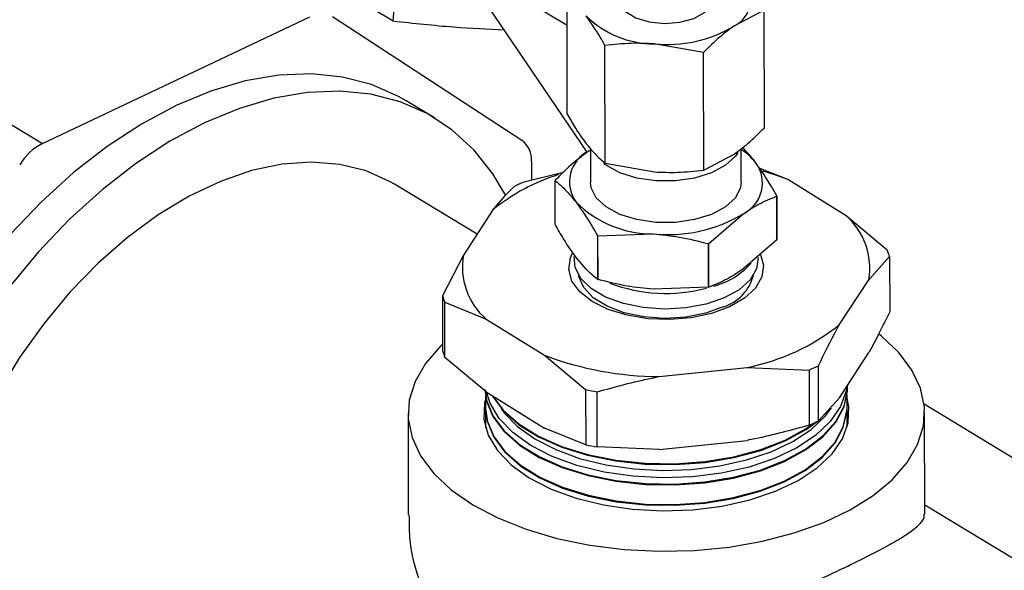
# Model space of a CAD drawing. Extents: x 19.1 to 29.8, y 0.6 to 8.7.
# Drawn here: x 22.4 to 22.5, y 3.8 to 3.8 of the extents above; entities that cross this region are included whole.
import ezdxf

# ---------------------------------------------------------------- set-up
doc = ezdxf.new("R2010")
doc.units = 0
doc.header["$MEASUREMENT"] = 0
doc.layers.get('0').update_dxf_attribs({"linetype": 'CONTINUOUS'})
doc.layers.add('D7', color=7, linetype='CONTINUOUS')

# ---------------------------------------------------------------- blocks, each defined once
blk = doc.blocks.new('A$C24733576')
for p, q in [((0.7790160100437049, 0.4766804575835248), (0.7857760812395753, 0.4725940549519301)), ((0.7869941411422232, 0.4649216992367897), (0.7790160100437049, 0.4766804575835248)), ((0.7752493246512913, 0.4728322424110569), (0.7703234895695132, 0.475809865701958)), ((0.7857850325702174, 0.4672273509636202), (0.7857731742628005, 0.4743369113477414)), ((0.754034229379144, 0.4654491846757161), (0.7702031711738329, 0.4731095772280085)), ((0.7715843515008132, 0.4731190335439166), (0.7830390162456524, 0.4656477673097434)), ((0.7976954043401179, 0.4734991993382867), (0.7958598482719665, 0.4725399429212978)), ((0.7977072626475348, 0.4663896389541655), (0.7976954043401179, 0.4734991993382867)), ((0.7419660568123234, 0.4727442871541836), (0.754034229379144, 0.4654491846757161)), ((0.7880760943603136, 0.4642551338198473), (0.7880642360528967, 0.4713646942039666)), ((0.7940253510915554, 0.4709458381992402), (0.7910442641283524, 0.4714726903541369)), ((0.7940372093989723, 0.463836277815119), (0.7940253510915554, 0.4709458381992402)), ((0.7777590679784723, 0.4669907551236179), (0.7760350433260683, 0.46803291262054)), ((0.7871012098391574, 0.4650053851437441), (0.7871917637677228, 0.4650667936589556)), ((0.7871916393003033, 0.4651414171798187), (0.7871950667913836, 0.4630864902852938)), ((0.7940372093989723, 0.463836277815119), (0.7958727654671236, 0.4647955342321097)), ((0.7963096192171406, 0.4631016927955471), (0.7963062293121865, 0.4651340852021413)), ((0.7836132695048903, 0.4643628860685993), (0.7836151824853488, 0.4632159728045195)), ((0.7880760943603136, 0.4642551338198473), (0.7910571813235165, 0.4637282816649488)), ((0.7855385760817839, 0.4636870814439362), (0.7831042262695789, 0.4630908211517024)), ((0.7991187249998006, 0.4632667509155262), (0.7974012382253477, 0.4639640347874057)), ((0.7803233699387491, 0.4599632902146009), (0.7753341399914362, 0.4629792351352382)), ((0.785047854670303, 0.4605614161746789), (0.7850434528994157, 0.463200465310031)), ((0.8026539412214362, 0.4610752799308155), (0.7991187249998006, 0.4632667509155262)), ((0.7984668109888418, 0.4596435412913884), (0.7984624092179473, 0.4622825904267422)), ((0.7984562765923755, 0.4622580171761328), (0.7984606783632628, 0.459618968040779)), ((0.7812839395307023, 0.4614353762107264), (0.7794973704876824, 0.4586974347941215)), ((0.794351851855204, 0.4594024513539932), (0.7964034761693668, 0.4611827979370968)), ((0.8051471485783992, 0.4589968149081933), (0.8026539412214362, 0.4610752799308155)), ((0.7876423736959381, 0.4598613887956375), (0.7909751089434849, 0.4599797374807668)), ((0.7876056747661764, 0.4598764695140787), (0.7876100765370708, 0.4572374203787266)), ((0.7876467754668255, 0.4572223396602837), (0.7876423736959381, 0.4598613887956375)), ((0.7943090202998704, 0.4593929588218266), (0.7943134220707577, 0.4567539096864728)), ((0.7943562536260984, 0.4567634022186393), (0.794351851855204, 0.4594024513539932)), ((0.7984606783632628, 0.459618968040779), (0.7964090540491, 0.4578386214576753)), ((0.7794973704876824, 0.4586974347941215), (0.7782387341328985, 0.4562337096470088)), ((0.8040244601616919, 0.4572118058447092), (0.8052848761535571, 0.4586085627637431)), ((0.8052848761535571, 0.4586085627637431), (0.805290435831914, 0.4552752987820554)), ((0.8022378911186792, 0.4544738644281026), (0.8040244601616919, 0.4572118058447092)), ((0.7943134220707577, 0.4567539096864728), (0.7909806868232181, 0.4566355610013453)), ((0.7782387341328985, 0.4562337096470088), (0.7782442938112482, 0.4529004456653212)), ((0.7783820213864061, 0.4525121935208709), (0.7783764617080493, 0.4558454575025586)), ((0.7783764617080493, 0.4558454575025586), (0.7808678894279382, 0.4548339607080134)), ((0.7808678894279382, 0.4548339607080134), (0.7844031056495737, 0.4526424897233028)), ((0.8022452304341101, 0.4500736322183378), (0.8040317994771229, 0.4528115736349427)), ((0.7808752287433762, 0.4504337284982469), (0.7783820213864061, 0.4525121935208709)), ((0.7844031056495737, 0.4526424897233028), (0.7868963130065438, 0.4505640247006806)), ((0.7913448652219301, 0.4513532048167015), (0.7966666504865856, 0.4518996752485975)), ((0.7966666504865856, 0.4518996752485975), (0.8004193840168767, 0.4517514512590477)), ((0.8004193840168767, 0.4517514512590477), (0.8004249436952335, 0.44841818727736)), ((0.8009848144422449, 0.4486768752993022), (0.8009792547638881, 0.4520101392809899)), ((0.7808752287433762, 0.4504337284982469), (0.7844104449650118, 0.4482422575135381)), ((0.7868963130065438, 0.4505640247006806), (0.7869018726849006, 0.4472307607189929)), ((0.78759947100707, 0.4471011965964866), (0.7875939113287131, 0.4504344605781725)), ((0.8027104283385427, 0.450748313355593), (0.802710364717548, 0.4507864568493787)), ((0.8027395634144909, 0.450567171470281), (0.8027412552782351, 0.4506150617673832)), ((0.7808363461633689, 0.4502060252398472), (0.7808395970831867, 0.4482569603411211)), ((0.8022452304341101, 0.4500736322183378), (0.8009848144422449, 0.4486768752993022)), ((0.8027145229049921, 0.448293446365728), (0.8027112719851743, 0.4502425112644524)), ((0.8073695590249415, 0.4496989408957326), (0.8254268088675261, 0.438783494720969)), ((0.8074107779533506, 0.4430427104754493), (0.8074005409711305, 0.4491802173460293)), ((0.7761506469399819, 0.4491280944537355), (0.776160882151828, 0.442991648996756)), ((0.7869018726849006, 0.4472307607189929), (0.7844104449650118, 0.4482422575135381)), ((0.7913522045373611, 0.4469529726069368), (0.7966739898020165, 0.4474994430388328)), ((0.7913522045373611, 0.4469529726069368), (0.78759947100707, 0.4471011965964866)), ((0.8258332383083555, 0.4324529814499982), (0.8074098655324491, 0.4435897456663707))]:
    blk.add_line(p, q)
at = {"flags": 128}
for points in [[(0.7891285371026058, 0.4748696002533865), (0.788885026330675, 0.4743930409506536), (0.788941695365672, 0.4738895143166282), (0.7893009279117109, 0.4734234783779421), (0.7899237955483613, 0.4730454353598432), (0.7907428009024073, 0.4727963520892864), (0.7916691920355561, 0.4727032206035595), (0.7926025800940977, 0.472776133144226), (0.7934418179988825, 0.4730071885061502), (0.7940959613007976, 0.4733713482556734), (0.7944941234230143, 0.4738291500334135), (0.794593157321458, 0.4743309839132301), (0.7943823311365747, 0.4748224684074849), (0.7943823311365747, 0.4748224684074849)], [(0.7760350433260683, 0.46803291262054), (0.7755826228175309, 0.4682916677039284), (0.7739448336593853, 0.4690096507128523), (0.7721779171700334, 0.4694654346857803), (0.7703012320562905, 0.4696540259581248), (0.76833533967298, 0.4695733582844426), (0.7663017787484421, 0.469224315476648), (0.7642228294017173, 0.4686107217207862), (0.7621212690368893, 0.4677392996784455)], [(0.782060512171249, 0.4622955349719113), (0.7812740470125092, 0.4636148465793006), (0.7801246792934791, 0.4650611990914335), (0.7787973653361249, 0.4662771945341788), (0.7773066474699348, 0.4672495102070044), (0.7756688583117892, 0.4679674932159266), (0.7739019418224373, 0.4684232771888546), (0.7720252567086945, 0.4686118684612026), (0.7700593643253839, 0.4685312007875186), (0.768025803400846, 0.4681821579797258), (0.7659468540541212, 0.4675685642238605), (0.7638452936892932, 0.4666971421815198), (0.7617441474415116, 0.4655774393349539), (0.7596664359087555, 0.4642217233828632), (0.757634922933363, 0.4626448478329213), (0.7556718661966144, 0.4608640892636338), (0.7537987733589162, 0.4588989580385352), (0.752036166417362, 0.4567709845465586)], [(0.7621212690368893, 0.4677392996784455), (0.7600201227891077, 0.4666195968318796), (0.7579424112563515, 0.4652638808797889), (0.755910898280959, 0.4636870053298452), (0.7539478415442105, 0.4619062467605595), (0.7520747487065123, 0.4599411155354609), (0.7503121417649652, 0.4578131420434843), (0.7486793322100667, 0.4555456408075127), (0.7471942094449844, 0.4531634550455941), (0.745873044785526, 0.4506926844834389), (0.7447303131881569, 0.448160399400372), (0.7437785346594055, 0.4455943440416732), (0.7430281370839964, 0.4430226326468372), (0.742487341974801, 0.4404734414240679), (0.7421620743961981, 0.43797469984586), (0.7420558980478447, 0.4355537846478335), (0.7421699762200404, 0.4332372198835106), (0.7425030590484525, 0.4310503863212194), (0.7430514972079152, 0.4290172433670953), (0.7438092818951816, 0.4271600665608055), (0.7447681106626405, 0.4254992035200775), (0.7459174783816707, 0.4240528510079464), (0.7472447923390177, 0.4228368555652011), (0.7482830896966775, 0.4221232949757603)], [(0.7961002435958946, 0.4648928513722144), (0.7959552457963781, 0.464678762330669), (0.7953584722784157, 0.4641274298619376), (0.7945156609170354, 0.4636772019067941), (0.7934842479137174, 0.4633587607563427), (0.7923345223601359, 0.463193807648743), (0.7911448361527533, 0.4631935838656727), (0.7899962644405676, 0.4633581046575834), (0.7889670804876516, 0.4636761582043878), (0.7881274214795866, 0.4641260696824805), (0.7879931819479182, 0.4642249229519955)], [(0.7753341399914362, 0.4629792351352382), (0.7750778477949964, 0.4631283828756061), (0.7736092096839826, 0.4637852811337453), (0.7720137767438686, 0.4641847166096298), (0.7703123478829426, 0.4643214820509698), (0.7685271038283972, 0.4641937945110826), (0.7666813179666718, 0.4638033185923245), (0.7647990529392246, 0.4631551447454516), (0.7629048469492616, 0.4622577229078129), (0.7610233938686619, 0.4611227523454922), (0.7591792213156481, 0.4597650291354825), (0.7573963708997482, 0.4582022532761947), (0.7556980848026456, 0.4564547979409159), (0.7541065027808145, 0.454545443882326), (0.7526423735399206, 0.4524990824505633), (0.751324784243721, 0.4503423910963935), (0.750170911683675, 0.448103485589856), (0.7491957983532274, 0.4458115534881912), (0.7484121563458856, 0.4434964736314022), (0.7478302016336471, 0.4411884266258816), (0.747457520886158, 0.4389175013940516)], [(0.7991187249998006, 0.4632667509155262), (0.7983489945721516, 0.4635480112732644), (0.7976425340455293, 0.463768504448689)], [(0.7875387068785997, 0.4621602455441547), (0.7872329465277943, 0.4627749942912089), (0.7871950667913836, 0.4630864902852938)], [(0.7963096192171406, 0.4631016927955471), (0.7962695104303279, 0.4627766940923763), (0.7959594438848114, 0.4621618295066821), (0.7953626703668419, 0.4616104970379524), (0.7945198590054616, 0.4611602690828072), (0.7934884460021436, 0.4608418279323594), (0.7923387204485621, 0.4606768748247561), (0.7911490342411867, 0.4606766510416875), (0.7900004625289938, 0.4608411718335965), (0.7889712785760779, 0.4611592253804009), (0.7881316195680128, 0.4616091368584936), (0.7875387068785997, 0.4621602455441547)], [(0.7974738502950913, 0.4587369132965122), (0.7976506384130246, 0.4580810506152204), (0.7975526393479555, 0.4573767650691085), (0.7971642190562278, 0.4567014555981608), (0.7965048545531701, 0.456088985039095), (0.7956076091282256, 0.4555700652232009), (0.7945174744135812, 0.4551707169568644), (0.7932891143158329, 0.4549109652296952), (0.7919841239394643, 0.4548038350779215), (0.790667940951117, 0.4548546984546888), (0.7894065642617178, 0.4550610048578996), (0.7882632445655346, 0.4554124092230367), (0.7872953126862114, 0.4558912906678962), (0.7865513047699153, 0.456473636077197), (0.7860685284802784, 0.4571302442204548), (0.7858711922363568, 0.4578281900236085), (0.7859691913014188, 0.4585324755697204), (0.7860883400351213, 0.4588039722615029)], [(0.7866037578779483, 0.4572777417363305), (0.7862527978383298, 0.4579441637623134), (0.7861949912246402, 0.458607564857493)], [(0.7973312281465041, 0.4585634035588484), (0.7973321837419789, 0.4585517183355954), (0.7972356809075762, 0.4578607590186614), (0.796843990150002, 0.4571999767321699), (0.7961782276193787, 0.4566049944202213), (0.795274284746057, 0.4561078877332587), (0.7941808933243237, 0.455735455821447), (0.7929569983687301, 0.4555077765855557), (0.7916685803731269, 0.4554371242721214), (0.7903850982851566, 0.4555273077656494), (0.7891757449563954, 0.45577346525066), (0.7881057169378209, 0.4561623263134216), (0.7872326997168884, 0.456672927353388), (0.7866037578779483, 0.4572777417363305)], [(0.7952211234424453, 0.4555610682475386), (0.7941593882611215, 0.4551792678427145), (0.7929582866715918, 0.4549442994099095), (0.791687622332411, 0.454869818460363), (0.7904212416363023, 0.4549601535561347), (0.7892327420262077, 0.4552100547498128), (0.7881911947794507, 0.4556049986923796), (0.787357130836142, 0.4561220326774471), (0.7867790229609639, 0.4567311085691514), (0.7864904686822882, 0.4573968290905679), (0.7864801511127126, 0.4574536258170099)], [(0.7782435983150293, 0.4533174252756602), (0.778107071918626, 0.4531881002624516), (0.7772035478529276, 0.4521535448257694), (0.7765714734347569, 0.4510631164484575), (0.7762226230145757, 0.4499371277480186), (0.7761634950156875, 0.4487965537634899), (0.7763951908808124, 0.447662641230151), (0.7769133945543842, 0.4465565127930553), (0.7777084528824361, 0.4454987735321119), (0.7787655554326278, 0.4445091271284287), (0.7800650103845683, 0.4436060088220284), (0.7815826113511548, 0.4428062419981895), (0.7832900882978038, 0.4421247247996245), (0.7851556341596577, 0.4415741526022643), (0.7871444973470716, 0.4411647815244208), (0.7892196291019218, 0.4409042373747134), (0.7913423736459251, 0.4407973735976878), (0.7934731882646133, 0.4408461808633106), (0.7955723799133025, 0.4410497499845754), (0.7976008446233891, 0.4414042888539136), (0.7995207959353294, 0.4419031930830091), (0.8012964687888697, 0.4425371690300324), (0.8028947857584541, 0.4432944069226235), (0.8042859732230738, 0.4441608008515896), (0.8054441159924792, 0.445120211537315), (0.8063476400581777, 0.4461547669739971), (0.8069797144763555, 0.4472451953513072), (0.8073285648965296, 0.4483711840517479), (0.8073876928954249, 0.4495117580362766), (0.8071559970302928, 0.4506456705696156), (0.806637793356721, 0.4517517990067113), (0.8058427350286692, 0.4528095382676547), (0.8047856324784775, 0.4537991846713361), (0.8046729442152412, 0.4538884392803588)], [(0.7808051202581581, 0.4505784736496139), (0.7808987335918474, 0.4499253760362549), (0.7812853483574003, 0.4489788191109181), (0.7819580387577361, 0.4480795639388635), (0.7828984555523064, 0.4472521398570031), (0.7840809466224528, 0.4465191168373543), (0.7854732566942886, 0.4459004898370473), (0.7870374071785378, 0.4454131333880103), (0.7887307321274406, 0.4450703413037278), (0.7905070420505425, 0.4448814640586676), (0.7923178838436442, 0.4448516537317087), (0.794113862463135, 0.4449817234708604), (0.7958459882940545, 0.4452681253127047), (0.7974670134590411, 0.4457030469615919), (0.7989327206172945, 0.4462746248886944), (0.8002031290983496, 0.446967267938156), (0.8012435854705444, 0.4477620826131705), (0.8020257087963287, 0.4486373884413304), (0.8025281647902034, 0.4495693093613973), (0.8027372477624652, 0.4505324250000093), (0.8027413577754245, 0.4508339541331274)], [(0.7808069718681594, 0.450530589262808), (0.780900570079929, 0.4498775971481734), (0.7812871223933087, 0.4489311931257784), (0.7819597041299815, 0.4480320832157361), (0.7828999690134637, 0.4472047927925846), (0.7840822690688256, 0.4464718881824847), (0.7854743542325764, 0.4458533611126594), (0.787038252050337, 0.4453660833891924), (0.7887313034664345, 0.4450233466781466), (0.7905073264516815, 0.4448344999435445), (0.7923178757287843, 0.4448046944320243), (0.7941135642332284, 0.4449347431602408), (0.7958454102636026, 0.4452210987379015), (0.7974661735747972, 0.4456559501313198), (0.7989316439687002, 0.4462274357280585), (0.8002018472331471, 0.4469199668907855), (0.8012421355342738, 0.4477146531746818), (0.802024132519044, 0.4485898176095091), (0.802526507348226, 0.4495215879908745), (0.8027355565460823, 0.4504845480517137), (0.8027395634144909, 0.450567171470281)], [(0.8026920299152351, 0.4507583585148573), (0.8026516425863051, 0.4504893091378737), (0.8023177822014347, 0.4495391125190338), (0.8016962708162936, 0.44863092704019), (0.8008040616413012, 0.4477895256337412), (0.7996654918169455, 0.4470378595366853), (0.7983116185599926, 0.4463964322407019), (0.7967793720036269, 0.4458827402103509), (0.7951105478396201, 0.4455107956251236), (0.7933506672408726, 0.4452907441637191), (0.7915477351624531, 0.4452285882563736), (0.7897509308915645, 0.4453260233542089), (0.7880092665647993, 0.4455803916817516), (0.7863702502448149, 0.4459847547341163), (0.7848785900242206, 0.4465280825413274), (0.7835749745053633, 0.4471955545371564), (0.7824949629213265, 0.4479689638255273), (0.7816680151727482, 0.4488272138171787), (0.7811166882385123, 0.4497468936896301), (0.7809024964389266, 0.4504168253274408)], [(0.7808366650061132, 0.4500148654340386), (0.7807742898041994, 0.4497507223504833), (0.780736771040722, 0.4487735935578385), (0.7810003625902979, 0.4478068455138349), (0.7815578743625906, 0.446876848584985), (0.7823940988897675, 0.4460089706631898), (0.7834862261466071, 0.4452268851957655), (0.7848044657485076, 0.4445519254355172), (0.7863128595555224, 0.444002502525219), (0.78797026251668, 0.4435936032896208), (0.7897314649997398, 0.443336381433955), (0.7915484259920618, 0.4432378532999124), (0.7933715835342454, 0.4433007064781478), (0.795151206641151, 0.4435232264978026), (0.7968387518335689, 0.4438993435928111), (0.7983881872777374, 0.4444187982692807), (0.7997572484138189, 0.4450674211577592), (0.8009085908229068, 0.4458275195166799), (0.8018108088853921, 0.4466783598442383), (0.802439292444447, 0.4475967334342776), (0.802776898106913, 0.4485575894492833), (0.8028144168703903, 0.4495347182419263), (0.8027115908279185, 0.4500513514586437)], [(0.7812171941903472, 0.4502217450415564), (0.7812405887428682, 0.4501804411992936), (0.7819160207695859, 0.4492775210103233), (0.7828602703399596, 0.4484467246673383), (0.7840475807871883, 0.4477107141288528), (0.7854455653773655, 0.4470895658437186), (0.7870160907351433, 0.4466002231179402), (0.7887163170228106, 0.4462560339454615), (0.7904998664993954, 0.446066386909667), (0.7923180885845582, 0.4460364550873237), (0.7941213869195565, 0.4461670549405188), (0.7958605722266583, 0.4464546240457032), (0.7974882040644076, 0.4468913182673262), (0.7989598848791886, 0.4474652257253986), (0.8002354710547621, 0.4481606917205276), (0.80090295574675, 0.4486372608001226)], [(0.7812566534856558, 0.4501972843310007), (0.7819143553973333, 0.4493250017334507), (0.7828587568788024, 0.4484940717317549), (0.7840462583408154, 0.4477579427837224), (0.7854444678390777, 0.4471366945681083), (0.7870152458633441, 0.4466472731167581), (0.7887157456838096, 0.4463030285710445), (0.7904995820982563, 0.4461133510247919), (0.792318096699411, 0.446083414387008), (0.794121685149463, 0.4462140352511383), (0.7958611502571102, 0.4465016506205082), (0.7974890439486515, 0.4469384150975984), (0.7989609615277828, 0.4475124148860363), (0.8002367529199574, 0.4482079927678981), (0.8007490445231156, 0.4485644944501495)], [(0.780853688707019, 0.4493224476000925), (0.7809469053869833, 0.4486721172591963), (0.7813318820078337, 0.447729571037403), (0.7820017221181317, 0.4468341261442763), (0.7829381542258176, 0.4460102079822477), (0.784115634904083, 0.4452802908909881), (0.7855020455494923, 0.4446642851059899), (0.7870595684937385, 0.4441789936592624), (0.7887457185710645, 0.4438376540364111), (0.7905145020028215, 0.443649577092545), (0.7923176709878703, 0.4436198930764093), (0.7941060397768069, 0.4437494116905825), (0.7958308263309988, 0.4440346000049029), (0.7974449829694308, 0.4444676788255855), (0.7989044797068061, 0.4450368348913543), (0.8001695052767346, 0.4457265431084139), (0.8012055530793631, 0.446517990034538), (0.8019843624314049, 0.4473895870607301), (0.8024846894439364, 0.4483175592921995), (0.80269288650031, 0.4492765940655161), (0.8026968770356362, 0.4493588806885214)], [(0.7808555403170203, 0.4492745632132866), (0.7809487418750649, 0.448624338371113), (0.781333656043742, 0.4476819450522633), (0.7820033874903842, 0.4467866454211489), (0.7829396676869749, 0.445962860917831), (0.7841169573504629, 0.4452330622361167), (0.7855031430877801, 0.4446171563816002), (0.7870604133655377, 0.4441319436604445), (0.7887462899100584, 0.4437906594108298), (0.7905147864039606, 0.443602612977422), (0.7923176628730175, 0.4435729337767249), (0.7941057415468933, 0.4437024313799647), (0.7958302483005468, 0.4439875734300998), (0.797444143085194, 0.4444205819953133), (0.7989034030582047, 0.4449896457307165), (0.8001682234115393, 0.4456792420610434), (0.8012041031430925, 0.4464705605960475), (0.8019827861541202, 0.4473420162289088), (0.8024830320019589, 0.448269837921675), (0.8026911952839271, 0.4492287171172205), (0.802695185171892, 0.449310990391421)], [(0.7817849236691359, 0.4494228094822343), (0.7819682816986386, 0.4491692534396492), (0.782770617907083, 0.4483365466025102), (0.7838184862892064, 0.4475861554477234), (0.7850833037271485, 0.4469385486898645), (0.7865305692983213, 0.4464113913531058), (0.7881208053706885, 0.4460190629153953), (0.7898106344496298, 0.4457722650737903), (0.7915539624029293, 0.4456777298300558), (0.7933032357885423, 0.4457380358592076), (0.7950107389885162, 0.4459515381699752), (0.7966298957666922, 0.4463124129758818), (0.798116539746978, 0.4468108165529472), (0.7994301191569946, 0.4474331537508363), (0.8005348029746742, 0.4481624488330986), (0.8014004583051673, 0.4489788085310238), (0.8017653131423543, 0.4494561365573091)]]:
    blk.add_lwpolyline(points, dxfattribs=at)
for centre, radius, start, end in [((0.7950655816345744, 0.4742055957522133), 0.001845334344884873, 295.494142657053, 36.48028029858393), ((0.7910264849029787, 0.4772976111686429), 0.005824947947931729, 225.1465833689564, 270.1748815899886), ((0.7918463357806615, 0.4792515386490201), 0.007820089496306127, 264.1130754319258, 300.8792868902013), ((0.7556120621627045, 0.4623916369864887), 0.00344066187887722, 117.2957788499935, 149.2479350373312), ((0.7821397486619546, 0.4644750903358634), 0.001477786680193304, 355.645498703621, 52.5171977693464), ((0.7879965469061503, 0.4631277779900937), 0.002080153140270255, 115.4941426570169, 216.480280298598), ((0.7943021647753383, 0.4619712714351323), 0.003700776178360883, 38.9384018914463, 57.75927817941855), ((0.795508139102374, 0.4630604050907472), 0.002080153140270048, 295.4941426570252, 36.48028029858727), ((0.7887498488265621, 0.4522549399725513), 0.01183301361181053, 107.144228173164, 129.1194312872602), ((0.7890663879592736, 0.4494518932045466), 0.01488515124417038, 113.6122063648753, 115.9863461657948), ((0.7870517182796775, 0.4627123242433733), 0.002066739349439304, 165.6361426097298, 166.3382803434199), ((0.7964541438648141, 0.4627707314865006), 0.002066739321447363, 345.6361426084347, 346.3382803516402), ((0.7909550673116854, 0.4665458794689243), 0.00656617257431361, 225.1465833689909, 270.1748815899638), ((0.791879244213554, 0.4687484442211627), 0.00881519588470015, 264.1130754319009, 300.8792868902293), ((0.7998944163088382, 0.4579215488646611), 0.004190584372240587, 350.249033951041, 48.81396957457602), ((0.7906441503950958, 0.4672184064619742), 0.007945839936367967, 247.517682210686, 247.803782749675), ((0.7920062735832403, 0.4698846323613886), 0.01074140847848649, 282.3791752991846, 282.6131870240015), ((0.7964585456171562, 0.4601316823558932), 0.002066739340594309, 345.636142608498, 346.3382803451936), ((0.7836274143405291, 0.4579876917741661), 0.004190584372236322, 170.249033951001, 228.8139695745994), ((0.8010376191057986, 0.4573204562713826), 0.004438289170997917, 16.87148112111898, 22.19152240411582), ((0.793469750452779, 0.4612889855721072), 0.004615221987413243, 284.6661210650759, 318.1792692718822), ((0.7906485521744884, 0.4645793573466328), 0.007945839958111243, 247.517682209201, 247.8037827474147), ((0.7917618021508517, 0.4660070592336325), 0.009623833326981563, 249.266541321692, 284.6875238371122), ((0.7944089332984916, 0.4581600748643702), 0.002722955788159378, 287.3540362085704, 345.346565064064), ((0.7920106753907632, 0.4672455830620343), 0.01074140831044478, 282.3791752958645, 282.6131870243406), ((0.7824859911806499, 0.4575218161393781), 0.004438289170994271, 196.871481121273, 202.1915224042668), ((0.7940643170147936, 0.4648477570360363), 0.01320700425806756, 281.3640316044165, 308.2345209264455), ((0.7824915508591204, 0.4541885521577385), 0.004438289171120465, 196.8714811213904, 202.1915224042396), ((0.7914773565609607, 0.4713990951036227), 0.0200463281263726, 249.3355052235007, 269.6213146982172), ((0.7944572223267485, 0.465390379207081), 0.01488515124514394, 293.6122063650276, 295.9863461657943), ((0.7913831678805181, 0.472779335820352), 0.02266389010747915, 258.5815067363506, 260.375313185317), ((0.7944627820034142, 0.4620571152290438), 0.01488515124916657, 293.612206365362, 295.9863461654819), ((0.7913887275589602, 0.4694460718392506), 0.02266389010807155, 258.581506736452, 260.3753131853756)]:
    blk.add_arc(centre, radius, start, end)
for points, knots in [([(0.7752493246512913, 0.4728322424110569), (0.7753796358177709, 0.4742191587305946), (0.775576585452086, 0.4763153157165192), (0.7754277570451436, 0.47945028750798), (0.7750653050164686, 0.4825318759886112), (0.7742477131054741, 0.4864557349210017), (0.7732521713958462, 0.4896301008265862), (0.7727498395197685, 0.4912318269675211)], [0, 0, 0, 0, 0.2645419563381948, 0.3998233073159272, 0.5350802465335386, 0.7654101182052275, 1, 1, 1, 1]), ([(0.7880642360528967, 0.4713646942039666), (0.7879682216429131, 0.4715369080668239), (0.7875916723861849, 0.4722122962930975), (0.7872057177268204, 0.4727601028346058), (0.7869181757139785, 0.4731682269283866)], [0, 0, 0, 0, 0.254984994046815, 1, 1, 1, 1]), ([(0.7819859188315661, 0.4723031868521872), (0.780976655673463, 0.4723480828281623), (0.7788372022715393, 0.4724432540902512), (0.7764895161589251, 0.4726977840869182), (0.7752493246512913, 0.4728322424110569)], [0, 0, 0, 0, 0.4717387895419262, 1, 1, 1, 1]), ([(0.7958598482719665, 0.4725399429212978), (0.7955743630551666, 0.4723276183157203), (0.7949561126259681, 0.4718678054399419), (0.7943510292887908, 0.4712684392283499), (0.7940253510915554, 0.4709458381992402)], [0, 0, 0, 0, 0.4617630709364466, 1, 1, 1, 1]), ([(0.7910442641283524, 0.4714726903541369), (0.790580548096905, 0.4714915863490461), (0.7895763187406999, 0.4715325077567964), (0.7885933214798513, 0.4714234130200516), (0.7880642360528967, 0.4713646942039666)], [0, 0, 0, 0, 0.461763070936447, 1, 1, 1, 1]), ([(0.7857850325702174, 0.4672273509636202), (0.78593662924699, 0.4669573988067217), (0.7863140416941192, 0.4662853306168842), (0.7867001025618165, 0.4657463215233637), (0.7869310929091355, 0.4654238182392003)], [0, 0, 0, 0, 0.4016737601624382, 0.9999999999999999, 0.9999999999999999, 0.9999999999999999, 0.9999999999999999]), ([(0.7958727654671236, 0.4647955342321097), (0.7961582506839235, 0.4650078588376854), (0.796776501113122, 0.4654676717134656), (0.7973815844502994, 0.466067037925054), (0.7977072626475348, 0.4663896389541655)], [0, 0, 0, 0, 0.4617630709364125, 1, 1, 1, 1]), ([(0.7869310929091355, 0.4654238182392003), (0.7872185176022342, 0.4650860323327031), (0.7876043147885952, 0.4646326375637457), (0.7879802392609676, 0.4643318341711229), (0.7880760943603136, 0.4642551338198473)], [0, 0, 0, 0, 0.7450150059531809, 0.9999999999999999, 0.9999999999999999, 0.9999999999999999, 0.9999999999999999]), ([(0.7871012098391574, 0.4650053851437441), (0.7867771488790112, 0.4647642816330162), (0.7860858118855631, 0.4642499223095697), (0.7854090947107792, 0.4635806125318549), (0.7850495855249946, 0.4632250385606405)], [0, 0, 0, 0, 0.4687452909647643, 1, 1, 1, 1]), ([(0.7971807102301511, 0.4642971519967514), (0.7969196196673636, 0.4646219484745266), (0.7966502852100987, 0.4649570003512729), (0.7963872478392489, 0.4651841234930529), (0.7963791966884557, 0.4651910753670627)], [0, 0, 0, 0, 0.9693916086344609, 1, 1, 1, 1]), ([(0.7984624092179473, 0.4622825904267422), (0.7983574902127444, 0.4624705008840362), (0.7979363412997742, 0.4632247806703234), (0.7975047677386229, 0.46383725828119), (0.7971807102301511, 0.4642971519967514)], [0, 0, 0, 0, 0.2491256702229382, 1, 1, 1, 1]), ([(0.7910571813235165, 0.4637282816649488), (0.7915208973549639, 0.4637093856700396), (0.792525126711169, 0.463668464262291), (0.7935081239720176, 0.4637775589990358), (0.7940372093989723, 0.463836277815119)], [0, 0, 0, 0, 0.461763070936406, 1, 1, 1, 1]), ([(0.7850434528994157, 0.463200465310031), (0.7852106449431702, 0.4630640746462618), (0.7856320782451292, 0.4627202809674653), (0.7860636301774448, 0.4622030593091306), (0.7863239757783802, 0.4618910310840896)], [0, 0, 0, 0, 0.3967224302925521, 1, 1, 1, 1]), ([(0.7825443555225675, 0.4628321331297602), (0.7821776268196174, 0.4624590298084712), (0.7817594756889648, 0.4620336102151992), (0.7813360149154533, 0.4615008880869809), (0.7812839395307023, 0.4614353762107264)], [0, 0, 0, 0, 0.8770243006884962, 1, 1, 1, 1]), ([(0.7863239757783802, 0.4618910310840896), (0.786648033286852, 0.4614311373685283), (0.7870796068480033, 0.4608186597576633), (0.7875007557609734, 0.4600643799713744), (0.7876056747661764, 0.4598764695140787)], [0, 0, 0, 0, 0.750874329777154, 1, 1, 1, 1]), ([(0.7964034761693668, 0.4611827979370968), (0.7967275892588788, 0.4613926476735415), (0.7974190374627597, 0.4618403316086965), (0.7980964160356976, 0.462113105017961), (0.7984562765923755, 0.4622580171761328)], [0, 0, 0, 0, 0.468745290964773, 1, 1, 1, 1]), ([(0.7863295536581063, 0.458546854604668), (0.7860691220700318, 0.4589104357830642), (0.7856374276044207, 0.4595131122236467), (0.785215315865301, 0.4602636578784569), (0.785047854670303, 0.4605614161746789)], [0, 0, 0, 0, 0.6032775697074523, 1, 1, 1, 1]), ([(0.7909751089434849, 0.4599797374807668), (0.7915014943415883, 0.4599271285768438), (0.7926245501563756, 0.4598148862242404), (0.7937245822166332, 0.4595393493311999), (0.7943090202998704, 0.4593929588218266)], [0, 0, 0, 0, 0.4687081364731137, 1, 1, 1, 1]), ([(0.7876100765370708, 0.4572374203787266), (0.7875053306982664, 0.4573215101994244), (0.7870848768819059, 0.4576590499664892), (0.7866534791448103, 0.4581661135649888), (0.7863295536581063, 0.458546854604668)], [0, 0, 0, 0, 0.2491256702228527, 1, 1, 1, 1]), ([(0.7964090540491, 0.4578386214576753), (0.7960849666704561, 0.4576287871380273), (0.7953935185102381, 0.4571811006070714), (0.7947161395540405, 0.4569083254435782), (0.7943562536260984, 0.4567634022186393)], [0, 0, 0, 0, 0.4687081364731297, 1, 1, 1, 1]), ([(0.7909806868232181, 0.4566355610013453), (0.790454259666582, 0.4566881753072547), (0.7893312037836182, 0.4568004202874683), (0.7882311723474018, 0.4570759586223545), (0.7876467754668255, 0.4572223396602837)], [0, 0, 0, 0, 0.4687452909647561, 1, 1, 1, 1]), ([(0.805290435831914, 0.4552752987820554), (0.8049243357140341, 0.4545253319439961), (0.8045069013081658, 0.4536702053101394), (0.8040838272992374, 0.4529056013425539), (0.8040317994771229, 0.4528115736349427)], [0, 0, 0, 0, 0.8770243006884142, 1, 1, 1, 1]), ([(0.8009792547638881, 0.4520101392809899), (0.801345354881768, 0.4527601061190509), (0.8017627892876291, 0.4536152327529077), (0.8021858632965646, 0.4543798367204932), (0.8022378911186792, 0.4544738644281026)], [0, 0, 0, 0, 0.8770243006884783, 1, 1, 1, 1]), ([(0.7875939113287131, 0.4504344605781725), (0.7886850627244115, 0.4507349700879857), (0.7899292145624344, 0.4510776168191839), (0.7911898390446552, 0.4513230255111864), (0.7913448652219301, 0.4513532048167015)], [0, 0, 0, 0, 0.8770243006884699, 1, 1, 1, 1]), ([(0.8004249436952335, 0.44841818727736), (0.7993337922995352, 0.4481176777675486), (0.7980896404615052, 0.4477750310363504), (0.7968290159792843, 0.4475296223443479), (0.7966739898020165, 0.4474994430388328)], [0, 0, 0, 0, 0.8770243006884338, 1, 1, 1, 1]), ([(0.7762082473160206, 0.442992500195988), (0.776209934179974, 0.4424668734455821), (0.7762141569567547, 0.4411510563461185), (0.7766914825713727, 0.4392846758459452), (0.7774870264089202, 0.437490235708637), (0.7785019394116048, 0.4360703078641954), (0.7798133138613181, 0.4349301503793672), (0.7812933068896086, 0.4342088747169299), (0.782863754460486, 0.4338476356745531), (0.7846700451936144, 0.4337479091780096), (0.7868502797022359, 0.4339748733266742), (0.7893849810033373, 0.4345571411477991), (0.792026686172953, 0.4353837724401792), (0.794558371948149, 0.4363190030884638), (0.7969502015637175, 0.4372879906230516), (0.7991156236587571, 0.4382197477584953), (0.8011699090820557, 0.4391471335181514), (0.8029373164332441, 0.4399832982022325), (0.8044093122802138, 0.4407190138007984), (0.805567437781761, 0.4413446173088591), (0.8064665417822141, 0.4418947525394277), (0.807090513229177, 0.4423924331735378), (0.8074095001536534, 0.4427617939556612), (0.8073749018949741, 0.4429756593256435), (0.8073641022691405, 0.4430424160371889)], [0, 0, 0, 0, 0.03772857545613997, 0.09444706664025462, 0.1370436308360547, 0.1806918230393918, 0.22337086186976, 0.2677572552051653, 0.3044935085937158, 0.3420721101326261, 0.3961989597348467, 0.4518647163925591, 0.5071591063111158, 0.5639257146400045, 0.6105367848016718, 0.65841172360852, 0.7050751623783996, 0.7534127286691161, 0.7955256728749034, 0.8388002116987682, 0.8823196119525152, 0.9267941624354022, 0.9771492645951335, 0.9999999999999999, 0.9999999999999999, 0.9999999999999999, 0.9999999999999999])]:
    blk.add_open_spline(points, degree=3, knots=knots)

msp = doc.modelspace()

# ---------------------------------------------------------------- block references
at = {"layer": 'D7', "color": 7, "linetype": 'CONTINUOUS', "xscale": 1.25, "yscale": 1.25, "zscale": 1.25}
msp.add_blockref('A$C24733576', (21.4632419309677, 3.25226871724444), dxfattribs=at)

doc.saveas('drawing.dxf')
